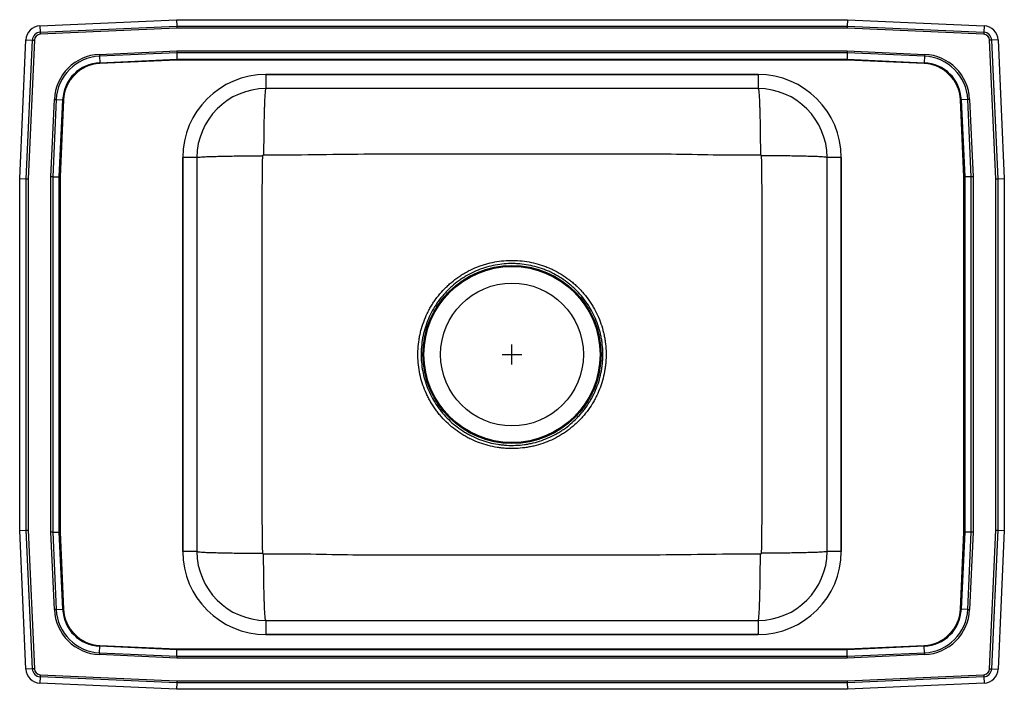
# Model space of a CAD drawing. Units: inches. Extents: x -12.5 to 12.5, y -8.5 to 8.5.
import ezdxf

# ---------------------------------------------------------------- set-up
doc = ezdxf.new("R2010")
doc.units = ezdxf.units.IN
doc.header["$MEASUREMENT"] = 0

# ---------------------------------------------------------------- blocks, each defined once
blk = doc.blocks.new('DRKADQ251760_Top')
for p, q in [((-11.988, 8.344), (-8.517, 8.5)), ((-11.988, 8.344), (-11.98, 8.182)), ((-11.98, 8.182), (-8.514, 8.337)), ((-8.512, 8.285), (-11.978, 8.129)), ((-8.517, 8.5), (8.517, 8.5)), ((-8.517, 8.5), (-8.514, 8.337)), ((-8.514, 8.337), (-8.512, 8.285)), ((-8.514, 8.337), (8.514, 8.337)), ((8.512, 8.285), (-8.512, 8.285)), ((8.514, 8.337), (8.512, 8.285)), ((11.978, 8.129), (8.512, 8.285)), ((8.517, 8.5), (8.514, 8.337)), ((8.514, 8.337), (11.98, 8.182)), ((8.517, 8.5), (11.988, 8.344)), ((11.988, 8.344), (11.98, 8.182)), ((-11.98, 8.182), (-11.978, 8.129)), ((11.98, 8.182), (11.978, 8.129)), ((-12.5, 4.465), (-12.342, 7.99)), ((-12.342, 7.99), (-12.179, 7.983)), ((-12.337, 4.462), (-12.179, 7.983)), ((-12.127, 7.98), (-12.285, 4.46)), ((-12.179, 7.983), (-12.127, 7.98)), ((12.179, 7.983), (12.127, 7.98)), ((12.285, 4.46), (12.127, 7.98)), ((12.342, 7.99), (12.179, 7.983)), ((12.179, 7.983), (12.337, 4.462)), ((12.342, 7.99), (12.5, 4.465)), ((-10.476, 7.62), (-8.513, 7.708)), ((-10.476, 7.62), (-10.474, 7.571)), ((-8.512, 7.659), (-10.474, 7.571)), ((-10.474, 7.571), (-10.467, 7.408)), ((-8.513, 7.708), (8.513, 7.708)), ((-8.513, 7.708), (-8.512, 7.659)), ((8.512, 7.659), (-8.512, 7.659)), ((-8.512, 7.659), (-8.508, 7.496)), ((8.512, 7.659), (8.508, 7.496)), ((8.513, 7.708), (8.512, 7.659)), ((10.474, 7.571), (8.512, 7.659)), ((8.513, 7.708), (10.476, 7.62)), ((10.474, 7.571), (10.467, 7.408)), ((10.476, 7.62), (10.474, 7.571)), ((-10.467, 7.408), (-8.508, 7.496)), ((-10.467, 7.408), (-10.466, 7.384)), ((-8.508, 7.472), (-10.466, 7.384)), ((-8.508, 7.496), (8.508, 7.496)), ((-8.508, 7.496), (-8.508, 7.472)), ((8.508, 7.472), (-8.508, 7.472)), ((8.508, 7.496), (10.467, 7.408)), ((8.508, 7.496), (8.508, 7.472)), ((10.466, 7.384), (8.508, 7.472)), ((10.466, 7.384), (10.467, 7.408)), ((-6.25, 7.109), (-6.25, 6.75)), ((-6.25, 7.109), (6.25, 7.109)), ((6.25, 7.109), (-6.25, 7.109)), ((6.25, 7.109), (6.25, 6.75)), ((6.25, 6.75), (-6.25, 6.75)), ((-11.708, 4.513), (-11.62, 6.476)), ((-11.571, 6.474), (-11.659, 4.512)), ((-11.62, 6.476), (-11.571, 6.474)), ((-11.571, 6.474), (-11.408, 6.467)), ((-11.496, 4.508), (-11.408, 6.467)), ((-11.384, 6.466), (-11.472, 4.508)), ((-11.408, 6.467), (-11.384, 6.466)), ((11.384, 6.466), (11.408, 6.467)), ((11.472, 4.508), (11.384, 6.466)), ((11.571, 6.474), (11.408, 6.467)), ((11.408, 6.467), (11.496, 4.508)), ((11.62, 6.476), (11.571, 6.474)), ((11.659, 4.512), (11.571, 6.474)), ((11.62, 6.476), (11.708, 4.513)), ((-8, 5), (-8.359, 5)), ((-8.359, -5), (-8.359, 5)), ((-8.359, 5), (-8.359, -5)), ((-8, 5), (-8, -5)), ((8.359, 5), (8, 5)), ((8, -5), (8, 5)), ((8.359, 5), (8.359, -5)), ((8.359, -5), (8.359, 5)), ((-11.659, 4.512), (-11.708, 4.513)), ((-11.708, -4.513), (-11.708, 4.513)), ((-11.659, 4.512), (-11.659, -4.512)), ((-11.659, 4.512), (-11.496, 4.508)), ((-11.496, -4.508), (-11.496, 4.508)), ((-11.496, 4.508), (-11.472, 4.508)), ((-11.472, 4.508), (-11.472, -4.508)), ((11.472, 4.508), (11.496, 4.508)), ((11.472, -4.508), (11.472, 4.508)), ((11.659, 4.512), (11.496, 4.508)), ((11.496, 4.508), (11.496, -4.508)), ((11.708, 4.513), (11.659, 4.512)), ((11.659, -4.512), (11.659, 4.512)), ((11.708, 4.513), (11.708, -4.513)), ((-12.5, -4.465), (-12.5, 4.465)), ((-12.5, 4.465), (-12.337, 4.462)), ((-12.337, -4.462), (-12.337, 4.462)), ((-12.337, 4.462), (-12.285, 4.46)), ((-12.285, 4.46), (-12.285, -4.46)), ((12.285, 4.46), (12.337, 4.462)), ((12.285, -4.46), (12.285, 4.46)), ((12.337, 4.462), (12.5, 4.465)), ((12.337, 4.462), (12.337, -4.462)), ((12.5, 4.465), (12.5, -4.465)), ((-0.25, 0), (0.25, 0)), ((0, -0.25), (0, 0.25)), ((-12.5, -4.465), (-12.337, -4.462)), ((-12.342, -7.99), (-12.5, -4.465)), ((-12.337, -4.462), (-12.285, -4.46)), ((-12.179, -7.983), (-12.337, -4.462)), ((-12.285, -4.46), (-12.127, -7.98)), ((12.127, -7.98), (12.285, -4.46)), ((12.337, -4.462), (12.179, -7.983)), ((12.285, -4.46), (12.337, -4.462)), ((12.337, -4.462), (12.5, -4.465)), ((12.5, -4.465), (12.342, -7.99)), ((-11.659, -4.512), (-11.708, -4.513)), ((-11.62, -6.476), (-11.708, -4.513)), ((-11.659, -4.512), (-11.496, -4.508)), ((-11.659, -4.512), (-11.571, -6.474)), ((-11.408, -6.467), (-11.496, -4.508)), ((-11.496, -4.508), (-11.472, -4.508)), ((-11.472, -4.508), (-11.384, -6.466)), ((11.384, -6.466), (11.472, -4.508)), ((11.496, -4.508), (11.408, -6.467)), ((11.472, -4.508), (11.496, -4.508)), ((11.659, -4.512), (11.496, -4.508)), ((11.571, -6.474), (11.659, -4.512)), ((11.708, -4.513), (11.62, -6.476)), ((11.708, -4.513), (11.659, -4.512)), ((-8, -5), (-8.359, -5)), ((8.359, -5), (8, -5)), ((-11.571, -6.474), (-11.62, -6.476)), ((-11.571, -6.474), (-11.408, -6.467)), ((-11.408, -6.467), (-11.384, -6.466)), ((11.384, -6.466), (11.408, -6.467)), ((11.571, -6.474), (11.408, -6.467)), ((11.571, -6.474), (11.62, -6.476)), ((-6.25, -6.75), (-6.25, -7.109)), ((-6.25, -6.75), (6.25, -6.75)), ((6.25, -6.75), (6.25, -7.109)), ((6.25, -7.109), (-6.25, -7.109)), ((-6.25, -7.109), (6.25, -7.109)), ((-10.474, -7.571), (-10.467, -7.408)), ((-10.467, -7.408), (-10.466, -7.384)), ((-8.508, -7.496), (-10.467, -7.408)), ((-10.466, -7.384), (-8.508, -7.472)), ((-8.512, -7.659), (-8.508, -7.496)), ((-8.508, -7.472), (-8.508, -7.496)), ((-8.508, -7.472), (8.508, -7.472)), ((8.508, -7.496), (-8.508, -7.496)), ((8.508, -7.472), (10.466, -7.384)), ((10.467, -7.408), (8.508, -7.496)), ((8.508, -7.472), (8.508, -7.496)), ((8.512, -7.659), (8.508, -7.496)), ((10.466, -7.384), (10.467, -7.408)), ((10.474, -7.571), (10.467, -7.408)), ((-10.474, -7.571), (-10.476, -7.62)), ((-8.513, -7.708), (-10.476, -7.62)), ((-10.474, -7.571), (-8.512, -7.659)), ((-8.512, -7.659), (-8.513, -7.708)), ((8.513, -7.708), (-8.513, -7.708)), ((-8.512, -7.659), (8.512, -7.659)), ((8.512, -7.659), (10.474, -7.571)), ((8.512, -7.659), (8.513, -7.708)), ((10.476, -7.62), (8.513, -7.708)), ((10.474, -7.571), (10.476, -7.62)), ((-12.179, -7.983), (-12.342, -7.99)), ((-12.127, -7.98), (-12.179, -7.983)), ((12.127, -7.98), (12.179, -7.983)), ((12.179, -7.983), (12.342, -7.99)), ((-11.98, -8.182), (-11.988, -8.344)), ((-11.978, -8.129), (-11.98, -8.182)), ((-8.514, -8.337), (-11.98, -8.182)), ((-11.978, -8.129), (-8.512, -8.285)), ((8.512, -8.285), (11.978, -8.129)), ((11.98, -8.182), (8.514, -8.337)), ((11.978, -8.129), (11.98, -8.182)), ((11.98, -8.182), (11.988, -8.344)), ((-8.517, -8.5), (-11.988, -8.344)), ((-8.514, -8.337), (-8.517, -8.5)), ((8.517, -8.5), (-8.517, -8.5)), ((-8.512, -8.285), (-8.514, -8.337)), ((8.514, -8.337), (-8.514, -8.337)), ((-8.512, -8.285), (8.512, -8.285)), ((8.512, -8.285), (8.514, -8.337)), ((8.514, -8.337), (8.517, -8.5)), ((11.988, -8.344), (8.517, -8.5))]:
    blk.add_line(p, q)
for radius in [2.26, 2.235, 1.813]:
    blk.add_circle((0, 0), radius)
for centre, radius, start, end in [((-11.971, 7.973), 0.371, 92.5667, 177.4333), ((11.971, 7.973), 0.371, 2.5667, 87.4333), ((-11.971, 7.973), 0.208, 92.5667, 177.4333), ((-11.971, 7.973), 0.156, 92.5667, 177.4333), ((11.971, 7.973), 0.156, 2.5667, 87.4333), ((11.971, 7.973), 0.208, 2.5667, 87.4333), ((-10.423, 6.423), 1.198, 92.5667, 177.4333), ((-10.423, 6.423), 1.15, 92.5667, 177.4333), ((10.423, 6.423), 1.15, 2.5667, 87.4333), ((10.423, 6.423), 1.198, 2.5667, 87.4333), ((-10.423, 6.423), 0.987, 92.5667, 177.4333), ((-10.423, 6.423), 0.963, 92.5667, 177.4333), ((10.423, 6.423), 0.963, 2.5667, 87.4333), ((10.423, 6.423), 0.987, 2.5667, 87.4333), ((-6.25, 5), 2.109, 90, 180), ((-6.25, 5), 2.109, 90, 180), ((6.25, 5), 2.109, 0, 90), ((6.25, 5), 2.109, 0, 90), ((-6.25, 5), 1.75, 90, 180), ((6.25, 5), 1.75, 0, 90), ((-6.25, -5), 2.109, 180, 270), ((-6.25, -5), 2.109, 180, 270), ((-6.25, -5), 1.75, 180, 270), ((6.25, -5), 1.75, 270, 0), ((6.25, -5), 2.109, 270, 0), ((6.25, -5), 2.109, 270, 0), ((-10.423, -6.423), 1.198, 182.5667, 267.4333), ((-10.423, -6.423), 1.15, 182.5667, 267.4333), ((-10.423, -6.423), 0.987, 182.5667, 267.4333), ((-10.423, -6.423), 0.963, 182.5667, 267.4333), ((10.423, -6.423), 0.963, 272.5667, 357.4333), ((10.423, -6.423), 0.987, 272.5667, 357.4333), ((10.423, -6.423), 1.15, 272.5667, 357.4333), ((10.423, -6.423), 1.198, 272.5667, 357.4333), ((-11.971, -7.974), 0.371, 182.5667, 267.4333), ((-11.971, -7.974), 0.208, 182.5667, 267.4333), ((-11.971, -7.974), 0.156, 182.5667, 267.4333), ((11.971, -7.974), 0.156, 272.5667, 357.4333), ((11.971, -7.974), 0.208, 272.5667, 357.4333), ((11.971, -7.974), 0.371, 272.5667, 357.4333)]:
    blk.add_arc(centre, radius, start, end)
for points, knots in [([(-6.25, 6.75), (-6.252, 6.748), (-6.257, 6.743), (-6.264, 6.703), (-6.27, 6.642), (-6.276, 6.565), (-6.28, 6.479), (-6.285, 6.378), (-6.289, 6.262), (-6.293, 6.134), (-6.297, 5.995), (-6.3, 5.847), (-6.302, 5.677), (-6.304, 5.486), (-6.306, 5.277), (-6.306, 5.137), (-6.306, 5.068)], [0, 0, 0, 0, 0.077024, 0.157273, 0.240303, 0.304084, 0.368835, 0.434249, 0.5, 0.565751, 0.631165, 0.695916, 0.759697, 0.842727, 0.922976, 1, 1, 1, 1]), ([(6.25, 6.75), (6.252, 6.748), (6.257, 6.743), (6.264, 6.703), (6.27, 6.642), (6.276, 6.565), (6.28, 6.479), (6.285, 6.378), (6.289, 6.262), (6.293, 6.134), (6.297, 5.995), (6.3, 5.847), (6.302, 5.677), (6.304, 5.486), (6.306, 5.277), (6.306, 5.137), (6.306, 5.068)], [0, 0, 0, 0, 0.077024, 0.157273, 0.240303, 0.304084, 0.368835, 0.434249, 0.5, 0.565751, 0.631165, 0.695916, 0.759697, 0.842727, 0.922976, 1, 1, 1, 1]), ([(-8, 5), (-7.998, 5.002), (-7.993, 5.005), (-7.953, 5.011), (-7.887, 5.016), (-7.792, 5.022), (-7.668, 5.027), (-7.518, 5.031), (-7.345, 5.035), (-7.155, 5.039), (-6.953, 5.041), (-6.745, 5.043), (-6.537, 5.045), (-6.398, 5.045), (-6.33, 5.045)], [0, 0, 0, 0, 0.077089, 0.157379, 0.240426, 0.32567, 0.412442, 0.5, 0.587558, 0.67433, 0.759574, 0.842621, 0.922911, 1, 1, 1, 1]), ([(-6.33, -5.045), (-6.336, -4.615), (-6.347, -3.767), (-6.344, -2.503), (-6.346, -1.252), (-6.346, 0), (-6.346, 1.252), (-6.344, 2.503), (-6.347, 3.767), (-6.336, 4.615), (-6.33, 5.045)], [0, 0, 0, 0, 0.127947, 0.251932, 0.375956, 0.5, 0.624044, 0.748068, 0.872055, 1, 1, 1, 1]), ([(-6.33, 5.045), (-6.329, 5.048), (-6.329, 5.054), (-6.323, 5.062), (-6.317, 5.066), (-6.311, 5.068), (-6.308, 5.068), (-6.306, 5.068)], [0, 0, 0, 0, 0.249146, 0.502033, 0.753401, 0.87763, 1, 1, 1, 1]), ([(-6.306, 5.068), (-5.879, 5.07), (-5.03, 5.073), (-3.763, 5.095), (-2.506, 5.093), (-1.253, 5.098), (-0.07, 5.098), (1.044, 5.097), (2.089, 5.096), (3.132, 5.091), (4.183, 5.096), (5.24, 5.065), (5.951, 5.067), (6.306, 5.068)], [0, 0, 0, 0, 0.101698, 0.202063, 0.301297, 0.400617, 0.499996, 0.582817, 0.6656, 0.748326, 0.830991, 0.915445, 1, 1, 1, 1]), ([(6.306, 5.068), (6.308, 5.068), (6.311, 5.068), (6.317, 5.066), (6.323, 5.062), (6.329, 5.054), (6.329, 5.048), (6.33, 5.045)], [0, 0, 0, 0, 0.12237, 0.246599, 0.497967, 0.750854, 1, 1, 1, 1]), ([(6.33, 5.045), (6.335, 4.615), (6.347, 3.767), (6.344, 2.503), (6.346, 1.252), (6.346, 0), (6.346, -1.252), (6.344, -2.503), (6.347, -3.767), (6.335, -4.615), (6.33, -5.045)], [0, 0, 0, 0, 0.127947, 0.251932, 0.375956, 0.5, 0.624044, 0.748068, 0.872055, 1, 1, 1, 1]), ([(8, 5), (7.998, 5.002), (7.993, 5.005), (7.953, 5.011), (7.887, 5.016), (7.792, 5.022), (7.668, 5.027), (7.518, 5.031), (7.345, 5.035), (7.155, 5.039), (6.953, 5.041), (6.745, 5.043), (6.537, 5.045), (6.398, 5.045), (6.33, 5.045)], [0, 0, 0, 0, 0.077089, 0.157379, 0.240426, 0.32567, 0.412442, 0.5, 0.587558, 0.67433, 0.759574, 0.842621, 0.922911, 1, 1, 1, 1]), ([(-2.038, 1.25), (-2.059, 1.216), (-2.079, 1.182), (-2.116, 1.113), (-2.134, 1.079), (-2.185, 0.973), (-2.215, 0.902), (-2.269, 0.756), (-2.293, 0.682), (-2.322, 0.568), (-2.331, 0.53), (-2.347, 0.453), (-2.354, 0.414), (-2.385, 0.221), (-2.394, 0.066), (-2.386, -0.168), (-2.379, -0.246), (-2.358, -0.402), (-2.343, -0.479), (-2.289, -0.706), (-2.239, -0.853), (-2.157, -1.031), (-2.14, -1.067), (-2.104, -1.136), (-2.085, -1.171), (-2.026, -1.273), (-1.983, -1.339), (-1.914, -1.434), (-1.89, -1.466), (-1.84, -1.527), (-1.815, -1.557), (-1.737, -1.645), (-1.682, -1.701), (-1.566, -1.808), (-1.505, -1.859), (-1.38, -1.954), (-1.315, -1.998), (-1.214, -2.059), (-1.18, -2.079), (-1.111, -2.117), (-1.076, -2.135), (-0.97, -2.186), (-0.898, -2.216), (-0.679, -2.296), (-0.528, -2.336), (-0.334, -2.366), (-0.295, -2.371), (-0.217, -2.38), (-0.178, -2.383), (-0.061, -2.39), (0.017, -2.39), (0.172, -2.384), (0.249, -2.377), (0.366, -2.361), (0.404, -2.355), (0.481, -2.341), (0.52, -2.332), (0.711, -2.287), (0.858, -2.236), (1.07, -2.139), (1.139, -2.103), (1.241, -2.043), (1.275, -2.023), (1.34, -1.98), (1.373, -1.958), (1.467, -1.889), (1.528, -1.84), (1.645, -1.737), (1.7, -1.683), (1.78, -1.597), (1.806, -1.567), (1.857, -1.507), (1.882, -1.476), (1.953, -1.382), (1.997, -1.317), (2.059, -1.216), (2.079, -1.182), (2.116, -1.113), (2.134, -1.078), (2.186, -0.972), (2.216, -0.9), (2.297, -0.681), (2.336, -0.53), (2.367, -0.336), (2.372, -0.297), (2.381, -0.219), (2.384, -0.18), (2.391, -0.063), (2.391, 0.015), (2.385, 0.17), (2.379, 0.247), (2.363, 0.363), (2.357, 0.402), (2.342, 0.479), (2.334, 0.518), (2.288, 0.709), (2.238, 0.856), (2.14, 1.068), (2.104, 1.137), (2.045, 1.239), (2.024, 1.273), (1.982, 1.339), (1.959, 1.371), (1.89, 1.467), (1.841, 1.528), (1.762, 1.616), (1.736, 1.645), (1.681, 1.701), (1.652, 1.729), (1.594, 1.782), (1.565, 1.808), (1.504, 1.858), (1.474, 1.883), (1.38, 1.953), (1.316, 1.997), (1.184, 2.078), (1.115, 2.115), (1.01, 2.167), (0.974, 2.183), (0.902, 2.214), (0.865, 2.228), (0.681, 2.296), (0.531, 2.335), (0.3, 2.372), (0.222, 2.38), (0.104, 2.387), (0.065, 2.389), (-0.013, 2.389), (-0.052, 2.389), (-0.247, 2.381), (-0.401, 2.361), (-0.591, 2.315), (-0.629, 2.305), (-0.705, 2.284), (-0.742, 2.272), (-0.853, 2.234), (-0.926, 2.205), (-1.067, 2.14), (-1.136, 2.104), (-1.237, 2.046), (-1.27, 2.025), (-1.336, 1.983), (-1.369, 1.96), (-1.465, 1.891), (-1.526, 1.842), (-1.614, 1.764), (-1.643, 1.737), (-1.699, 1.682), (-1.727, 1.654), (-1.807, 1.568), (-1.858, 1.508), (-1.929, 1.414), (-1.952, 1.382), (-1.996, 1.317), (-2.018, 1.283), (-2.038, 1.25)], [0, 0, 0, 0, 0.007813, 0.007813, 0.015625, 0.015625, 0.03125, 0.03125, 0.046875, 0.046875, 0.054688, 0.054688, 0.0625, 0.0625, 0.09375, 0.09375, 0.109375, 0.109375, 0.125, 0.125, 0.15625, 0.15625, 0.164063, 0.164063, 0.171875, 0.171875, 0.1875, 0.1875, 0.195313, 0.195313, 0.203125, 0.203125, 0.21875, 0.21875, 0.234375, 0.234375, 0.25, 0.25, 0.257813, 0.257813, 0.265625, 0.265625, 0.28125, 0.28125, 0.3125, 0.3125, 0.320313, 0.320313, 0.328125, 0.328125, 0.34375, 0.34375, 0.359375, 0.359375, 0.367188, 0.367188, 0.375, 0.375, 0.40625, 0.40625, 0.421875, 0.421875, 0.429688, 0.429688, 0.4375, 0.4375, 0.453125, 0.453125, 0.46875, 0.46875, 0.476563, 0.476563, 0.484375, 0.484375, 0.5, 0.5, 0.507813, 0.507813, 0.515625, 0.515625, 0.53125, 0.53125, 0.5625, 0.5625, 0.570312, 0.570312, 0.578125, 0.578125, 0.59375, 0.59375, 0.609375, 0.609375, 0.617187, 0.617187, 0.625, 0.625, 0.65625, 0.65625, 0.671875, 0.671875, 0.679687, 0.679687, 0.6875, 0.6875, 0.703125, 0.703125, 0.710937, 0.710937, 0.71875, 0.71875, 0.726562, 0.726562, 0.734375, 0.734375, 0.75, 0.75, 0.765625, 0.765625, 0.773437, 0.773437, 0.78125, 0.78125, 0.8125, 0.8125, 0.828125, 0.828125, 0.835937, 0.835937, 0.84375, 0.84375, 0.875, 0.875, 0.882812, 0.882812, 0.890625, 0.890625, 0.90625, 0.90625, 0.921875, 0.921875, 0.929687, 0.929687, 0.9375, 0.9375, 0.953125, 0.953125, 0.960937, 0.960937, 0.96875, 0.96875, 0.984375, 0.984375, 0.992188, 0.992188, 1, 1, 1, 1]), ([(-1.967, 1.206), (-1.947, 1.238), (-1.926, 1.27), (-1.883, 1.333), (-1.861, 1.364), (-1.792, 1.454), (-1.743, 1.513), (-1.666, 1.596), (-1.639, 1.623), (-1.585, 1.677), (-1.557, 1.702), (-1.472, 1.778), (-1.413, 1.825), (-1.321, 1.892), (-1.289, 1.914), (-1.226, 1.955), (-1.194, 1.975), (-1.096, 2.032), (-1.03, 2.066), (-0.893, 2.129), (-0.824, 2.157), (-0.681, 2.206), (-0.608, 2.228), (-0.387, 2.28), (-0.239, 2.3), (-0.051, 2.308), (-0.013, 2.308), (0.063, 2.307), (0.101, 2.306), (0.214, 2.299), (0.289, 2.291), (0.512, 2.255), (0.657, 2.217), (0.835, 2.152), (0.87, 2.138), (0.94, 2.108), (0.974, 2.092), (1.076, 2.042), (1.142, 2.006), (1.27, 1.928), (1.332, 1.885), (1.422, 1.817), (1.451, 1.794), (1.509, 1.745), (1.538, 1.72), (1.622, 1.643), (1.675, 1.588), (1.775, 1.475), (1.823, 1.416), (1.89, 1.323), (1.911, 1.292), (1.953, 1.228), (1.973, 1.196), (2.03, 1.098), (2.065, 1.031), (2.159, 0.826), (2.209, 0.684), (2.253, 0.5), (2.261, 0.463), (2.275, 0.388), (2.281, 0.351), (2.296, 0.239), (2.303, 0.164), (2.308, 0.014), (2.308, -0.061), (2.301, -0.174), (2.298, -0.211), (2.29, -0.287), (2.285, -0.325), (2.255, -0.511), (2.217, -0.657), (2.139, -0.868), (2.109, -0.938), (2.059, -1.04), (2.042, -1.074), (2.006, -1.141), (1.986, -1.173), (1.927, -1.271), (1.884, -1.333), (1.815, -1.424), (1.791, -1.454), (1.743, -1.512), (1.717, -1.54), (1.589, -1.679), (1.477, -1.779), (1.324, -1.89), (1.293, -1.911), (1.23, -1.952), (1.198, -1.972), (1.099, -2.03), (1.032, -2.065), (0.828, -2.159), (0.686, -2.209), (0.502, -2.253), (0.465, -2.261), (0.39, -2.275), (0.353, -2.281), (0.241, -2.296), (0.166, -2.303), (0.016, -2.309), (-0.059, -2.308), (-0.172, -2.302), (-0.209, -2.299), (-0.285, -2.29), (-0.323, -2.285), (-0.51, -2.256), (-0.655, -2.218), (-0.867, -2.14), (-0.936, -2.11), (-1.038, -2.061), (-1.072, -2.043), (-1.139, -2.007), (-1.172, -1.988), (-1.269, -1.929), (-1.331, -1.886), (-1.453, -1.794), (-1.511, -1.745), (-1.622, -1.642), (-1.676, -1.587), (-1.751, -1.502), (-1.775, -1.473), (-1.823, -1.414), (-1.846, -1.384), (-1.913, -1.291), (-1.954, -1.228), (-2.031, -1.097), (-2.066, -1.029), (-2.161, -0.823), (-2.209, -0.681), (-2.262, -0.462), (-2.276, -0.387), (-2.296, -0.237), (-2.303, -0.161), (-2.311, 0.064), (-2.302, 0.214), (-2.272, 0.4), (-2.266, 0.438), (-2.25, 0.512), (-2.241, 0.549), (-2.212, 0.658), (-2.19, 0.73), (-2.112, 0.941), (-2.046, 1.076), (-1.967, 1.206)], [0, 0, 0, 0, 0.007813, 0.007813, 0.015625, 0.015625, 0.03125, 0.03125, 0.039063, 0.039063, 0.046875, 0.046875, 0.0625, 0.0625, 0.070313, 0.070313, 0.078125, 0.078125, 0.09375, 0.09375, 0.109375, 0.109375, 0.125, 0.125, 0.15625, 0.15625, 0.164063, 0.164063, 0.171875, 0.171875, 0.1875, 0.1875, 0.21875, 0.21875, 0.226563, 0.226563, 0.234375, 0.234375, 0.25, 0.25, 0.265625, 0.265625, 0.273438, 0.273438, 0.28125, 0.28125, 0.296875, 0.296875, 0.3125, 0.3125, 0.320313, 0.320313, 0.328125, 0.328125, 0.34375, 0.34375, 0.375, 0.375, 0.382813, 0.382813, 0.390625, 0.390625, 0.40625, 0.40625, 0.421875, 0.421875, 0.429688, 0.429688, 0.4375, 0.4375, 0.46875, 0.46875, 0.484375, 0.484375, 0.492188, 0.492188, 0.5, 0.5, 0.515625, 0.515625, 0.523438, 0.523438, 0.53125, 0.53125, 0.5625, 0.5625, 0.570313, 0.570313, 0.578125, 0.578125, 0.59375, 0.59375, 0.625, 0.625, 0.632813, 0.632813, 0.640625, 0.640625, 0.65625, 0.65625, 0.671875, 0.671875, 0.679688, 0.679688, 0.6875, 0.6875, 0.71875, 0.71875, 0.734375, 0.734375, 0.742188, 0.742188, 0.75, 0.75, 0.765625, 0.765625, 0.78125, 0.78125, 0.796875, 0.796875, 0.804688, 0.804688, 0.8125, 0.8125, 0.828125, 0.828125, 0.84375, 0.84375, 0.875, 0.875, 0.890625, 0.890625, 0.90625, 0.90625, 0.9375, 0.9375, 0.945313, 0.945313, 0.953125, 0.953125, 0.96875, 0.96875, 1, 1, 1, 1]), ([(8, -5), (7.998, -5.002), (7.993, -5.005), (7.953, -5.011), (7.887, -5.016), (7.792, -5.022), (7.668, -5.027), (7.518, -5.031), (7.345, -5.035), (7.155, -5.039), (6.953, -5.041), (6.745, -5.043), (6.537, -5.045), (6.398, -5.045), (6.33, -5.045)], [0, 0, 0, 0, 0.077089, 0.157379, 0.240426, 0.32567, 0.412442, 0.5, 0.587558, 0.67433, 0.759574, 0.842621, 0.922911, 1, 1, 1, 1]), ([(-8, -5), (-7.998, -5.002), (-7.993, -5.005), (-7.953, -5.011), (-7.887, -5.016), (-7.792, -5.022), (-7.668, -5.027), (-7.518, -5.031), (-7.345, -5.035), (-7.155, -5.039), (-6.953, -5.041), (-6.745, -5.043), (-6.537, -5.045), (-6.398, -5.045), (-6.33, -5.045)], [0, 0, 0, 0, 0.077089, 0.157379, 0.240426, 0.32567, 0.412442, 0.5, 0.587558, 0.67433, 0.759574, 0.842621, 0.922911, 1, 1, 1, 1]), ([(-6.306, -5.068), (-6.308, -5.068), (-6.311, -5.068), (-6.317, -5.066), (-6.323, -5.062), (-6.329, -5.054), (-6.329, -5.048), (-6.33, -5.045)], [0, 0, 0, 0, 0.12237, 0.246599, 0.497967, 0.750854, 1, 1, 1, 1]), ([(6.306, -5.068), (5.879, -5.07), (5.03, -5.073), (3.763, -5.095), (2.506, -5.093), (1.253, -5.098), (0.07, -5.098), (-1.044, -5.097), (-2.089, -5.096), (-3.132, -5.091), (-4.183, -5.096), (-5.24, -5.065), (-5.951, -5.067), (-6.306, -5.068)], [0, 0, 0, 0, 0.1016976, 0.2020632, 0.3012965, 0.4006174, 0.4999962, 0.582817, 0.6656002, 0.7483258, 0.8309908, 0.9154446, 1, 1, 1, 1]), ([(-6.25, -6.75), (-6.252, -6.748), (-6.257, -6.743), (-6.264, -6.703), (-6.27, -6.642), (-6.276, -6.565), (-6.28, -6.479), (-6.285, -6.378), (-6.289, -6.262), (-6.293, -6.134), (-6.297, -5.995), (-6.3, -5.847), (-6.302, -5.677), (-6.304, -5.486), (-6.306, -5.277), (-6.306, -5.137), (-6.306, -5.068)], [0, 0, 0, 0, 0.077024, 0.157273, 0.240303, 0.304084, 0.368835, 0.434249, 0.5, 0.565751, 0.631165, 0.695916, 0.759697, 0.842727, 0.922976, 1, 1, 1, 1]), ([(6.25, -6.75), (6.252, -6.748), (6.257, -6.743), (6.264, -6.703), (6.27, -6.642), (6.276, -6.565), (6.28, -6.479), (6.285, -6.378), (6.289, -6.262), (6.293, -6.134), (6.297, -5.995), (6.3, -5.847), (6.302, -5.677), (6.304, -5.486), (6.306, -5.277), (6.306, -5.137), (6.306, -5.068)], [0, 0, 0, 0, 0.077024, 0.157273, 0.240303, 0.304084, 0.368835, 0.434249, 0.5, 0.565751, 0.631165, 0.695916, 0.759697, 0.842727, 0.922976, 1, 1, 1, 1]), ([(6.33, -5.045), (6.329, -5.048), (6.329, -5.054), (6.323, -5.062), (6.317, -5.066), (6.311, -5.068), (6.308, -5.068), (6.306, -5.068)], [0, 0, 0, 0, 0.249146, 0.502033, 0.753401, 0.87763, 1, 1, 1, 1])]:
    blk.add_open_spline(points, degree=3, knots=knots)

msp = doc.modelspace()

# ---------------------------------------------------------------- block references
msp.add_blockref('DRKADQ251760_Top', (0, 0))

doc.saveas('drawing.dxf')
